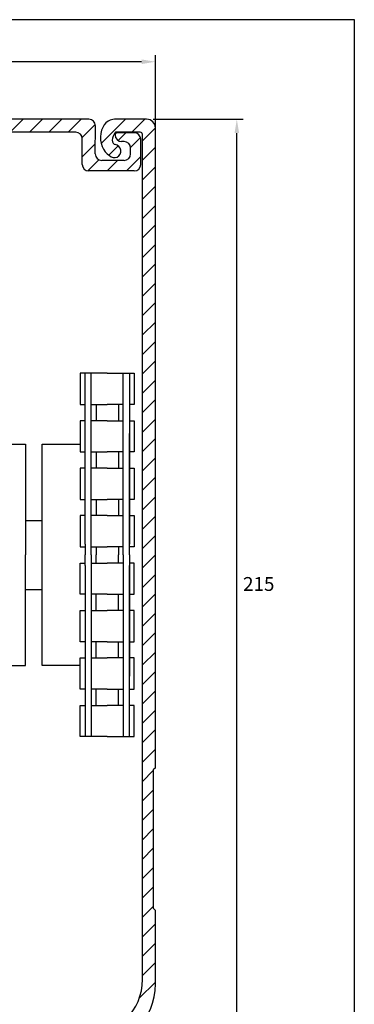
# Model space of a CAD drawing. Units: millimetres. Extents: x 602 to 1235, y -215 to 347.
# Drawn here: x 1157 to 1235, y 119 to 347 of the extents above; entities that cross this region are included whole.
import ezdxf

# ---------------------------------------------------------------- set-up
doc = ezdxf.new("R2010")
doc.units = ezdxf.units.MM
doc.layers.add('dim', color=5, linetype='Continuous')
doc.styles.get("Standard").update_dxf_attribs({"font": 'arial.ttf'})
doc.dimstyles.new('JIS', dxfattribs={"dimtxt": 3.2, "dimasz": 3.2, "dimexe": 1.5, "dimexo": 1.5, "dimgap": 1.5, "dimtad": 2, "dimtih": 1, "dimtoh": 1, "dimdec": 4, "dimdsep": 46, "dimtxsty": 'Standard', "dimcen": 0, "dimclrd": 5, "dimclre": 5, "dimclrt": 5, "dimadec": 0, "dimazin": 0, "dimtfac": 1, "dimtdec": 4, "dimtix": 1, "dimtmove": 0, "dimatfit": 3, "dimfxl": 1, "dimtolj": 1, "dimtzin": 0, "dimarcsym": 0})

# ---------------------------------------------------------------- blocks, each defined once
blk = doc.blocks.new('*D1')
at = {"layer": 'DEFPOINTS', "color": 0, "lineweight": 0, "transparency": 16777216}
for p in [(1186.67, 323.8), (1207.58, 323.8), (1188.72, 108.8)]:
    blk.add_point(p, dxfattribs=at)
at = {"layer": 'dim', "color": 5, "lineweight": -2, "transparency": 16777216}
for p, q in [((1188.17, 323.8), (1209.08, 323.8)), ((1207.58, 112), (1207.58, 320.6)), ((1190.22, 108.8), (1209.08, 108.8))]:
    blk.add_line(p, q, dxfattribs=at)
at = {"layer": 'dim', "color": 5, "lineweight": 0, "transparency": 16777216}
for points in [[(1207.05, 320.6), (1208.12, 320.6), (1207.58, 323.8)], [(1207.05, 112), (1208.12, 112), (1207.58, 108.8)]]:
    blk.add_solid(points, dxfattribs=at)
at = {"layer": 'dim', "color": 5, "lineweight": 0, "transparency": 16777216, "insert": (1212.66, 216.3), "char_height": 3.2, "attachment_point": 5}
blk.add_mtext('\\A1;215', dxfattribs=at)
blk = doc.blocks.new('*D2')
at = {"layer": 'DEFPOINTS', "color": 0, "lineweight": 0, "transparency": 16777216}
for p in [(1018.72, 337.1), (1018.72, 313.27), (1188.72, 301.21)]:
    blk.add_point(p, dxfattribs=at)
at = {"layer": 'dim', "color": 5, "lineweight": -2, "transparency": 16777216}
for p, q in [((1018.72, 314.77), (1018.72, 338.6)), ((1185.52, 337.1), (1021.92, 337.1)), ((1188.72, 302.71), (1188.72, 338.6))]:
    blk.add_line(p, q, dxfattribs=at)
at = {"layer": 'dim', "color": 5, "lineweight": 0, "transparency": 16777216}
for points in [[(1021.92, 337.64), (1021.92, 336.57), (1018.72, 337.1)], [(1185.52, 337.64), (1185.52, 336.57), (1188.72, 337.1)]]:
    blk.add_solid(points, dxfattribs=at)
at = {"layer": 'dim', "color": 5, "lineweight": 0, "transparency": 16777216, "insert": (1103.72, 340.24), "char_height": 3.2, "attachment_point": 5}
blk.add_mtext('\\A1;170', dxfattribs=at)

msp = doc.modelspace()

# ---------------------------------------------------------------- linework, layer by layer
at = {"linetype": 'Continuous'}
for p, q in [((1173.32106, 323.80108), (1018.71907, 323.80108)), ((1186.66537, 323.80108), (1179.26378, 323.80805)), ((1174.76736, 315.76108), (1174.82106, 322.30108)), ((1170.26736, 320.80108), (1038.0516, 320.80108)), ((1171.76736, 313.34156), (1171.76736, 319.30108)), ((1185.21907, 320.80108), (1179.43065, 320.80108)), ((1181.46708, 314.26108), (1176.26736, 314.26108)), ((1183.823, 311.84156), (1173.26736, 311.84156)), ((1188.71907, 173.79382), (1188.21907, 173.29745)), ((1188.21907, 173.29745), (1188.21907, 141.29745)), ((1188.21907, 141.29745), (1188.71907, 140.80108))]:
    msp.add_line(p, q, dxfattribs=at)
for p, q in [((1155.04135, 320.80108), (1158.04135, 323.80108)), ((1159.53148, 320.80108), (1162.53148, 323.80108)), ((1164.02161, 320.80108), (1167.02161, 323.80108)), ((1168.51174, 320.80108), (1171.51174, 323.80108)), ((1176.16211, 318.21945), (1181.74837, 323.80571)), ((1183.23387, 320.80108), (1186.23427, 323.80149)), ((1171.74716, 319.54638), (1174.79261, 322.59182)), ((1185.71907, 318.79616), (1188.71851, 321.79559)), ((1179.37695, 320.16674), (1179.37695, 320.13729)), ((1183.823, 320.66674), (1179.87695, 320.66674)), ((1180.06019, 318.87915), (1181.84778, 320.66674)), ((1183.52985, 320.80108), (1180.74778, 320.80108)), ((1182.95946, 317.28829), (1185.26185, 319.59068)), ((1185.323, 313.34156), (1185.323, 319.16674)), ((1185.71907, 124.80108), (1185.71907, 320.30108)), ((1171.76736, 315.07644), (1174.78652, 318.09561)), ((1177.9217, 315.48892), (1180.08714, 317.65435)), ((1181.46708, 318.63729), (1180.87695, 318.63729)), ((1182.96708, 315.76108), (1182.96708, 317.13729)), ((1185.71907, 314.30603), (1188.71907, 317.30603)), ((1173.03994, 311.8589), (1175.59917, 314.41813)), ((1182.00285, 311.84156), (1185.323, 315.1617)), ((1177.51273, 311.84156), (1179.93225, 314.26108)), ((1185.71907, 309.8159), (1188.71907, 312.8159)), ((1185.71907, 305.32578), (1188.71907, 308.32578)), ((1185.71907, 300.83565), (1188.71907, 303.83565)), ((1185.71907, 296.34552), (1188.71907, 299.34552)), ((1185.71907, 291.85539), (1188.71907, 294.85539)), ((1185.71907, 287.36526), (1188.71907, 290.36526)), ((1185.71907, 282.87513), (1188.71907, 285.87513)), ((1185.71907, 278.38501), (1188.71907, 281.38501)), ((1185.71907, 273.89488), (1188.71907, 276.89488)), ((1185.71907, 269.40475), (1188.71907, 272.40475)), ((1185.71907, 264.91462), (1188.71907, 267.91462)), ((1171.29238, 265.04412), (1171.29238, 257.82894)), ((1177.55416, 265.04412), (1171.29238, 265.04412)), ((1172.43139, 225.47689), (1172.43139, 265.04412)), ((1173.83139, 223.02199), (1173.83139, 265.04412)), ((1177.55416, 265.04412), (1183.81593, 265.04412)), ((1181.27692, 223.02199), (1181.27692, 265.04412)), ((1182.67692, 265.04412), (1182.67692, 225.47689)), ((1183.81593, 265.04412), (1183.81593, 257.82894)), ((1185.71907, 260.42449), (1188.71907, 263.42449)), ((1171.29238, 257.82894), (1172.43139, 257.82894)), ((1173.83139, 257.82894), (1177.55416, 257.82894)), ((1174.97973, 257.82894), (1174.97973, 254.06854)), ((1181.27692, 257.82894), (1177.55416, 257.82894)), ((1180.12858, 257.82894), (1180.12858, 254.06854)), ((1183.81593, 257.82894), (1182.67692, 257.82894)), ((1185.71907, 255.93437), (1188.71907, 258.93437)), ((1171.29238, 254.06854), (1171.29238, 246.85336)), ((1172.43139, 254.06854), (1171.29238, 254.06854)), ((1177.55416, 254.06854), (1173.83139, 254.06854)), ((1177.55416, 254.06854), (1181.27692, 254.06854)), ((1182.67692, 254.06854), (1183.81593, 254.06854)), ((1183.81593, 254.06854), (1183.81593, 246.85336)), ((1185.71907, 251.44424), (1188.71907, 254.44424)), ((1182.67692, 251.08655), (1182.67692, 225.47689)), ((1151.16442, 248.63165), (1158.64856, 248.63165)), ((1158.64856, 248.63165), (1158.64856, 223.02199)), ((1185.71907, 246.95411), (1188.71907, 249.95411)), ((1171.29238, 246.85336), (1172.43139, 246.85336)), ((1173.83139, 246.85336), (1177.55416, 246.85336)), ((1174.97973, 246.85336), (1174.97973, 243.09295)), ((1174.97973, 246.85336), (1174.97973, 243.09295)), ((1181.27692, 246.85336), (1177.55416, 246.85336)), ((1180.12858, 246.85336), (1180.12858, 243.09295)), ((1180.12858, 246.85336), (1180.12858, 243.09295)), ((1183.81593, 246.85336), (1182.67692, 246.85336)), ((1185.71907, 242.46398), (1188.71907, 245.46398)), ((1171.29238, 243.09295), (1171.29238, 235.87777)), ((1172.43139, 243.09295), (1171.29238, 243.09295)), ((1177.55416, 243.09295), (1173.83139, 243.09295)), ((1177.55416, 243.09295), (1181.27692, 243.09295)), ((1182.67692, 243.09295), (1183.81593, 243.09295)), ((1183.81593, 243.09295), (1183.81593, 235.87777)), ((1185.71907, 237.97385), (1188.71907, 240.97385)), ((1171.29238, 235.87777), (1172.43139, 235.87777)), ((1173.83139, 235.87777), (1177.55416, 235.87777)), ((1174.97973, 235.87777), (1174.97973, 232.11737)), ((1174.97973, 235.87777), (1174.97973, 232.11737)), ((1181.27692, 235.87777), (1177.55416, 235.87777)), ((1180.12858, 235.87777), (1180.12858, 232.11737)), ((1180.12858, 235.87777), (1180.12858, 232.11737)), ((1183.81593, 235.87777), (1182.67692, 235.87777)), ((1185.71907, 233.48373), (1188.71907, 236.48373)), ((1158.64856, 231.02199), (1162.48146, 231.02199)), ((1171.29238, 232.11737), (1171.29238, 224.90219)), ((1172.43139, 232.11737), (1171.29238, 232.11737)), ((1177.55416, 232.11737), (1173.83139, 232.11737)), ((1177.55416, 232.11737), (1181.27692, 232.11737)), ((1182.67692, 232.11737), (1183.81593, 232.11737)), ((1183.81593, 232.11737), (1183.81593, 224.90219)), ((1185.71907, 228.9936), (1188.71907, 231.9936)), ((1185.71907, 224.50347), (1188.71907, 227.50347)), ((1171.29238, 224.90219), (1172.43139, 224.90219)), ((1172.43139, 225.47689), (1172.43139, 223.02199)), ((1173.83139, 224.90219), (1177.55416, 224.90219)), ((1174.97973, 224.90219), (1174.97973, 223.02199)), ((1174.97973, 224.90219), (1174.97973, 223.02199)), ((1181.27692, 224.90219), (1177.55416, 224.90219)), ((1180.12858, 224.90219), (1180.12858, 223.02199)), ((1180.12858, 224.90219), (1180.12858, 223.02199)), ((1182.67692, 223.02199), (1182.67692, 225.47689)), ((1182.67692, 223.02199), (1182.67692, 225.47689)), ((1183.81593, 224.90219), (1182.67692, 224.90219)), ((1158.64856, 197.41233), (1158.64856, 223.02199)), ((1171.29238, 213.92661), (1171.29238, 221.14179)), ((1171.29238, 221.14179), (1172.43139, 221.14179)), ((1172.43139, 220.56709), (1172.43139, 223.02199)), ((1173.83139, 223.02199), (1173.83139, 180.99986)), ((1173.83139, 221.14179), (1177.55416, 221.14179)), ((1174.97973, 221.14179), (1174.97973, 223.02199)), ((1174.97973, 221.14179), (1174.97973, 223.02199)), ((1181.27692, 221.14179), (1177.55416, 221.14179)), ((1180.12858, 221.14179), (1180.12858, 223.02199)), ((1180.12858, 221.14179), (1180.12858, 223.02199)), ((1181.27692, 223.02199), (1181.27692, 180.99986)), ((1182.67692, 223.02199), (1182.67692, 220.56709)), ((1182.67692, 223.02199), (1182.67692, 220.56709)), ((1183.81593, 221.14179), (1182.67692, 221.14179)), ((1183.81593, 213.92661), (1183.81593, 221.14179)), ((1185.71907, 220.01334), (1188.71907, 223.01334)), ((1172.43139, 220.56709), (1172.43139, 180.99986)), ((1182.67692, 180.99986), (1182.67692, 220.56709)), ((1182.67692, 194.95743), (1182.67692, 220.56709)), ((1185.71907, 215.52321), (1188.71907, 218.52321)), ((1158.64856, 215.02199), (1162.48146, 215.02199)), ((1172.43139, 213.92661), (1171.29238, 213.92661)), ((1177.55416, 213.92661), (1173.83139, 213.92661)), ((1174.97973, 210.1662), (1174.97973, 213.92661)), ((1174.97973, 210.1662), (1174.97973, 213.92661)), ((1177.55416, 213.92661), (1181.27692, 213.92661)), ((1180.12858, 210.1662), (1180.12858, 213.92661)), ((1180.12858, 210.1662), (1180.12858, 213.92661)), ((1182.67692, 213.92661), (1183.81593, 213.92661)), ((1185.71907, 211.03309), (1188.71907, 214.03309)), ((1171.29238, 202.95102), (1171.29238, 210.1662)), ((1171.29238, 210.1662), (1172.43139, 210.1662)), ((1173.83139, 210.1662), (1177.55416, 210.1662)), ((1181.27692, 210.1662), (1177.55416, 210.1662)), ((1183.81593, 210.1662), (1182.67692, 210.1662)), ((1183.81593, 202.95102), (1183.81593, 210.1662)), ((1185.71907, 206.54296), (1188.71907, 209.54296)), ((1185.71907, 202.05283), (1188.71907, 205.05283)), ((1172.43139, 202.95102), (1171.29238, 202.95102)), ((1177.55416, 202.95102), (1173.83139, 202.95102)), ((1174.97973, 199.19062), (1174.97973, 202.95102)), ((1174.97973, 199.19062), (1174.97973, 202.95102)), ((1177.55416, 202.95102), (1181.27692, 202.95102)), ((1180.12858, 199.19062), (1180.12858, 202.95102)), ((1180.12858, 199.19062), (1180.12858, 202.95102)), ((1182.67692, 202.95102), (1183.81593, 202.95102)), ((1185.71907, 197.5627), (1188.71907, 200.5627)), ((1171.29238, 191.97544), (1171.29238, 199.19062)), ((1171.29238, 199.19062), (1172.43139, 199.19062)), ((1173.83139, 199.19062), (1177.55416, 199.19062)), ((1181.27692, 199.19062), (1177.55416, 199.19062)), ((1183.81593, 199.19062), (1182.67692, 199.19062)), ((1183.81593, 191.97544), (1183.81593, 199.19062)), ((1151.16442, 197.41233), (1158.64856, 197.41233)), ((1185.71907, 193.07257), (1188.71907, 196.07257)), ((1172.43139, 191.97544), (1171.29238, 191.97544)), ((1177.55416, 191.97544), (1173.83139, 191.97544)), ((1174.97973, 188.21503), (1174.97973, 191.97544)), ((1177.55416, 191.97544), (1181.27692, 191.97544)), ((1180.12858, 188.21503), (1180.12858, 191.97544)), ((1182.67692, 191.97544), (1183.81593, 191.97544)), ((1185.71907, 188.58245), (1188.71907, 191.58245)), ((1171.29238, 180.99986), (1171.29238, 188.21503)), ((1171.29238, 188.21503), (1172.43139, 188.21503)), ((1173.83139, 188.21503), (1177.55416, 188.21503)), ((1181.27692, 188.21503), (1177.55416, 188.21503)), ((1183.81593, 188.21503), (1182.67692, 188.21503)), ((1183.81593, 180.99986), (1183.81593, 188.21503)), ((1185.71907, 184.09232), (1188.71907, 187.09232)), ((1185.71907, 179.60219), (1188.71907, 182.60219)), ((1177.55416, 180.99986), (1171.29238, 180.99986)), ((1177.55416, 180.99986), (1183.81593, 180.99986)), ((1185.71907, 175.11206), (1188.71907, 178.11206)), ((1185.71907, 170.62193), (1188.21907, 173.12193)), ((1185.71907, 166.13181), (1188.21907, 168.6318)), ((1185.71907, 161.64168), (1188.21907, 164.14168)), ((1185.71907, 157.15155), (1188.21907, 159.65155)), ((1185.71907, 152.66142), (1188.21907, 155.16142)), ((1185.71907, 148.17129), (1188.21907, 150.67129)), ((1185.71907, 143.68116), (1188.21907, 146.18116)), ((1185.71907, 139.19104), (1188.21907, 141.69104)), ((1188.71907, 123.80108), (1188.71907, 140.80108)), ((1185.71907, 134.70091), (1188.71907, 137.70091)), ((1185.71907, 130.21078), (1188.71907, 133.21078)), ((1185.71907, 125.72065), (1188.71907, 128.72065)), ((1184.98608, 120.49753), (1188.71907, 124.23052))]:
    msp.add_line(p, q)
at = {"color": 0}
msp.add_lwpolyline([(846.81554, 346.8275), (846.81554, -215.1725), (1234.81554, -215.1725), (1234.81554, 346.8275)], close=True, dxfattribs=at)
for points in [[(1188.71907, 173.79382), (1188.71907, 321.74738)], [(1182.67692, 223.02199), (1182.67692, 251.08655)], [(1171.29238, 197.41233), (1162.48146, 197.41233), (1162.48146, 248.63165), (1171.29238, 248.63165)], [(1182.67692, 223.02199), (1182.67692, 194.95743)]]:
    msp.add_lwpolyline(points)
at = {"linetype": 'Continuous'}
for centre, radius, start, end in [((1173.32106, 322.30108), 1.5, 0, 90), ((1186.66537, 321.74738), 2.0537, 0, 90), ((1176.26736, 315.76108), 1.5, 180, 270), ((1173.26736, 313.34156), 1.5, 180, 270), ((1183.823, 313.34156), 1.5, 270, 0)]:
    msp.add_arc(centre, radius, start, end, dxfattribs=at)
for centre, radius, start, end in [((1170.26736, 319.30108), 1.5, 0, 90), ((1179.87695, 320.16674), 0.5, 90, 180), ((1180.87695, 320.13729), 1.5, 180, 270), ((1183.823, 319.16674), 1.5, 0, 90), ((1185.21907, 320.30108), 0.5, 0, 90), ((1179.18252, 316.43065), 1.52177, 223.2771159, 80.6159719), ((1181.46708, 317.13729), 1.5, 0, 90), ((1181.46708, 315.76108), 1.5, 270, 0), ((1172.71907, 124.80108), 13, 270, 0), ((1173.71907, 123.80108), 15, 270, 0)]:
    msp.add_arc(centre, radius, start, end)
for centre, major_axis, ratio, start_param, end_param in [((1179.43065, 319.36516), (-0.4788, 4.42774), 0.769452387, -0.139622934, 2.596824579), ((1180.09225, 319.72865), (0.95366, 1.70886), 0.592182967, 1.251619292, 3.401463442)]:
    msp.add_ellipse(centre, major_axis=major_axis, ratio=ratio, start_param=start_param, end_param=end_param)

# ---------------------------------------------------------------- dimensions: what is measured, and where the dimension line sits
at = {"layer": 'dim', "lineweight": 0}
dim = msp.add_linear_dim(base=(1018.71907, 337.10215), p1=(1188.71907, 301.21331), p2=(1018.71907, 313.26701), angle=180, dimstyle='JIS', dxfattribs=at)
dim.commit()
dim.dimension.update_dxf_attribs({"geometry": '*D2', "text_midpoint": (1103.71907, 340.23598)})
at = {"layer": 'dim', "lineweight": 0, "ltscale": 0.25}
dim = msp.add_linear_dim(base=(1207.58263, 323.80108), p1=(1188.71907, 108.80108), p2=(1186.66537, 323.80108), angle=90, dimstyle='JIS', dxfattribs=at)
dim.commit()
dim.dimension.update_dxf_attribs({"geometry": '*D1', "text_midpoint": (1212.65699, 216.30108)})

doc.saveas('drawing.dxf')
